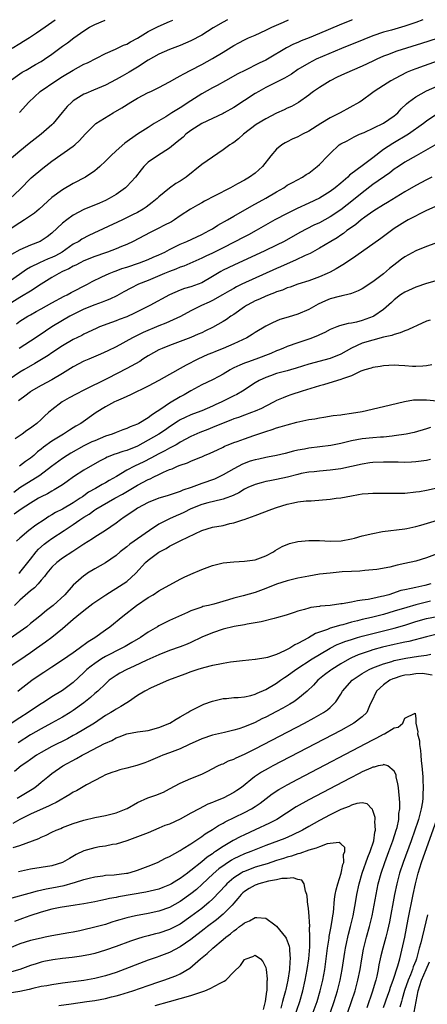
# Model space of a CAD drawing. Units: inches. Extents: x 2673000 to 2676000, y 1551000 to 1552689.
# Drawn here: x 2674233 to 2674309, y 1552502 to 1552686 of the extents above; entities that cross this region are included whole.
import ezdxf

# ---------------------------------------------------------------- set-up
doc = ezdxf.new("R2010")
doc.units = ezdxf.units.IN
doc.header["$MEASUREMENT"] = 0
doc.layers.add('LD26731551_2ft', color=161, linetype='Continuous')

msp = doc.modelspace()

# ---------------------------------------------------------------- linework, layer by layer
at = {"layer": 'LD26731551_2ft'}
for points, elevation in [([(2674295.15, 1552686.38), (2674295, 1552686.33), (2674292.71, 1552685.4), (2674289, 1552683.84), (2674287.1, 1552683), (2674285.57, 1552682.43), (2674285, 1552682.17), (2674284.16, 1552681.84), (2674282.84, 1552681.16), (2674279.31, 1552679), (2674279, 1552678.83), (2674277.75, 1552678.25), (2674275.06, 1552676.94), (2674273.74, 1552676.26), (2674271.45, 1552675), (2674269.89, 1552674.11), (2674269, 1552673.65), (2674267, 1552672.53), (2674265, 1552671.26), (2674263, 1552669.94), (2674261.42, 1552669), (2674260.27, 1552668.27), (2674258.14, 1552667), (2674257, 1552666.29), (2674254.99, 1552665.01), (2674252.65, 1552663.35), (2674251, 1552661.91), (2674249.99, 1552661), (2674249, 1552659.98), (2674247.97, 1552659), (2674247.46, 1552658.54), (2674247, 1552658.18), (2674245.3, 1552657), (2674243, 1552655.78), (2674241, 1552654.64), (2674239, 1552653.18), (2674236.62, 1552651), (2674235.75, 1552650.25), (2674235, 1552649.75), (2674233.88, 1552649), (2674233, 1552648.44), (2674230.86, 1552647)], 8822), ([(2674271.83, 1552686.35), (2674271, 1552685.95), (2674269.15, 1552684.85), (2674267, 1552683.5), (2674265, 1552682.43), (2674263, 1552681.56), (2674261, 1552680.82), (2674259, 1552679.95), (2674257, 1552678.82), (2674255, 1552677.53), (2674254.1, 1552677), (2674253.43, 1552676.57), (2674252.16, 1552675.84), (2674251, 1552675.2), (2674249, 1552674.17), (2674246.79, 1552673.21), (2674245.36, 1552672.64), (2674245, 1552672.47), (2674243, 1552671.24), (2674242.72, 1552671), (2674241.84, 1552670.16), (2674240.92, 1552669.08), (2674239.23, 1552667), (2674239, 1552666.76), (2674237.03, 1552665), (2674234.75, 1552663.25), (2674233, 1552661.85), (2674231, 1552660.19)], 8826), ([(2674231, 1552674.88), (2674233, 1552676.3), (2674233.43, 1552676.57), (2674234.21, 1552677), (2674235.97, 1552678.03), (2674237, 1552678.59), (2674237.63, 1552679), (2674239, 1552679.94), (2674241, 1552681.43), (2674241.91, 1552682.09), (2674243.1, 1552683), (2674245, 1552684.35), (2674246.02, 1552685), (2674247, 1552685.53), (2674248.95, 1552686.32)], 8830), ([(2674231.2, 1552653), (2674233, 1552654.69), (2674235.13, 1552656.87), (2674237.33, 1552658.67), (2674239, 1552659.96), (2674243, 1552662.78), (2674243.27, 1552663), (2674244.15, 1552663.85), (2674245.21, 1552665), (2674247, 1552666.83), (2674247.2, 1552667), (2674250.44, 1552669), (2674252.07, 1552669.93), (2674253.76, 1552671), (2674255, 1552671.73), (2674257, 1552672.79), (2674257.47, 1552673), (2674259, 1552673.75), (2674261, 1552674.8), (2674262.39, 1552675.61), (2674263, 1552675.89), (2674263.69, 1552676.31), (2674265, 1552676.97), (2674267, 1552678.04), (2674269, 1552679.14), (2674271, 1552680.34), (2674273, 1552681.57), (2674273.93, 1552682.07), (2674275, 1552682.62), (2674275.78, 1552683), (2674277, 1552683.53), (2674279, 1552684.45), (2674280.14, 1552685), (2674282.3, 1552685.95), (2674283.22, 1552686.37)], 8824), ([(2674308.36, 1552686.4), (2674307, 1552685.88), (2674305, 1552685.17), (2674302.46, 1552684.46), (2674301, 1552684.07), (2674299, 1552683.4), (2674297.28, 1552682.72), (2674293.12, 1552681), (2674288.38, 1552679), (2674287, 1552678.31), (2674285, 1552677.09), (2674283.77, 1552676.23), (2674282.51, 1552675.49), (2674279, 1552673.71), (2674277.7, 1552673), (2674277, 1552672.59), (2674273, 1552670.01), (2674271.23, 1552669), (2674271, 1552668.87), (2674269, 1552667.97), (2674267, 1552667.03), (2674265, 1552665.71), (2674264.07, 1552665), (2674263.52, 1552664.48), (2674262.44, 1552663.56), (2674261, 1552662.4), (2674258.73, 1552661), (2674257, 1552659.76), (2674256.21, 1552659), (2674255.66, 1552658.34), (2674254.61, 1552657), (2674253, 1552655.22), (2674252.76, 1552655), (2674251, 1552653.74), (2674249.74, 1552653), (2674249, 1552652.63), (2674247.88, 1552652.12), (2674245, 1552650.92), (2674243, 1552649.86), (2674241.81, 1552649), (2674241, 1552648.37), (2674239, 1552646.55), (2674238.13, 1552645.87), (2674237, 1552645.09), (2674236.83, 1552645), (2674235, 1552644.27), (2674233, 1552643.41), (2674231.44, 1552642.56)], 8820), ([(2674239.6, 1552686.31), (2674237.77, 1552685), (2674236.13, 1552683.87), (2674234.82, 1552683), (2674233.7, 1552682.3), (2674233, 1552681.92), (2674231.58, 1552681)], 8832), ([(2674232.94, 1552669.06), (2674234.67, 1552671), (2674236.81, 1552673), (2674239.71, 1552675), (2674241, 1552675.8), (2674243, 1552676.96), (2674245, 1552678.07), (2674245.63, 1552678.37), (2674249, 1552680.11), (2674250.91, 1552680.91), (2674252.36, 1552681.64), (2674253, 1552681.85), (2674253.71, 1552682.29), (2674255, 1552682.94), (2674257, 1552684.17), (2674258.88, 1552685.16), (2674261, 1552686.05), (2674261.62, 1552686.34)], 8828), ([(2674311, 1552682.88), (2674308.06, 1552681.94), (2674303.48, 1552680.52), (2674303, 1552680.34), (2674301.9, 1552679.9), (2674301, 1552679.57), (2674299.72, 1552679), (2674299, 1552678.65), (2674297, 1552677.72), (2674293.71, 1552676.29), (2674292.34, 1552675.66), (2674290.99, 1552675.01), (2674289, 1552673.75), (2674287.92, 1552673), (2674287.41, 1552672.59), (2674287, 1552672.28), (2674285.08, 1552670.92), (2674283.79, 1552670.21), (2674283, 1552669.85), (2674282.44, 1552669.57), (2674281, 1552668.92), (2674279, 1552667.9), (2674277.19, 1552666.81), (2674274.81, 1552665), (2674273.86, 1552664.14), (2674273, 1552663.49), (2674272.71, 1552663.29), (2674272.25, 1552663), (2674271, 1552662.11), (2674269, 1552660.75), (2674267, 1552659.35), (2674264.11, 1552657), (2674263, 1552656.27), (2674262.2, 1552655.8), (2674261, 1552654.94), (2674259, 1552653.3), (2674258.69, 1552653), (2674257.77, 1552652.23), (2674256.64, 1552651.36), (2674256.09, 1552651), (2674255, 1552650.4), (2674254.08, 1552649.92), (2674252.2, 1552649), (2674245.92, 1552646.08), (2674244.61, 1552645.39), (2674244.01, 1552645), (2674243, 1552644.45), (2674240.9, 1552643), (2674239.68, 1552642.32), (2674239, 1552641.99), (2674238.29, 1552641.71), (2674236.68, 1552641), (2674235, 1552640.15), (2674234.25, 1552639.75), (2674231, 1552637.46)], 8818), ([(2674311, 1552678.63), (2674307, 1552677.24), (2674306.37, 1552677), (2674305.41, 1552676.59), (2674304.08, 1552675.92), (2674302.37, 1552675), (2674301, 1552674.09), (2674299.22, 1552673), (2674299, 1552672.82), (2674296.79, 1552671.21), (2674296.47, 1552671), (2674292.9, 1552669), (2674291, 1552668.06), (2674289.29, 1552667), (2674287, 1552665.55), (2674285.86, 1552665), (2674285, 1552664.54), (2674283.93, 1552664.07), (2674283, 1552663.61), (2674282.61, 1552663.39), (2674281.98, 1552663), (2674281, 1552662.23), (2674279.93, 1552661), (2674278.34, 1552659), (2674277.67, 1552658.33), (2674277, 1552657.76), (2674275.94, 1552657), (2674275, 1552656.45), (2674273.72, 1552655.72), (2674272.4, 1552655), (2674269.49, 1552653.49), (2674267.51, 1552652.49), (2674267, 1552652.19), (2674266.23, 1552651.77), (2674264.92, 1552651), (2674263, 1552649.75), (2674261.9, 1552649), (2674261.33, 1552648.67), (2674259.95, 1552647.95), (2674259, 1552647.43), (2674257.37, 1552646.63), (2674254.21, 1552645), (2674253, 1552644.43), (2674252.03, 1552644.03), (2674251, 1552643.59), (2674249.4, 1552643), (2674249, 1552642.87), (2674247, 1552642.17), (2674245, 1552641.35), (2674244.28, 1552641), (2674243.45, 1552640.55), (2674243, 1552640.36), (2674242.15, 1552639.85), (2674241, 1552639.35), (2674240.28, 1552639), (2674239, 1552638.26), (2674237, 1552637.03), (2674235, 1552635.72), (2674233.3, 1552634.7), (2674233, 1552634.54), (2674231, 1552633.26)], 8816), ([(2674232.38, 1552629.62), (2674233, 1552630.08), (2674234.48, 1552631), (2674235, 1552631.3), (2674236.09, 1552631.91), (2674237, 1552632.39), (2674239, 1552633.51), (2674241.27, 1552634.73), (2674241.84, 1552635), (2674242.58, 1552635.42), (2674245.63, 1552637), (2674246.52, 1552637.48), (2674248.36, 1552638.36), (2674249, 1552638.68), (2674249.69, 1552639), (2674250.62, 1552639.38), (2674251, 1552639.5), (2674252.09, 1552639.91), (2674253, 1552640.2), (2674255.38, 1552641), (2674257, 1552641.63), (2674257.96, 1552642.04), (2674259, 1552642.48), (2674260.11, 1552643), (2674261, 1552643.47), (2674263, 1552644.45), (2674264.23, 1552645), (2674267, 1552646.3), (2674268.43, 1552647), (2674269, 1552647.34), (2674270.01, 1552647.99), (2674271.82, 1552649), (2674273, 1552649.7), (2674276.35, 1552651.65), (2674279, 1552653.04), (2674281, 1552654.25), (2674282.33, 1552655), (2674283, 1552655.47), (2674283.98, 1552655.98), (2674285.85, 1552657), (2674286.53, 1552657.47), (2674287, 1552657.75), (2674288.6, 1552659), (2674289, 1552659.35), (2674290.57, 1552661), (2674291, 1552661.43), (2674292.72, 1552663), (2674293, 1552663.19), (2674294.2, 1552663.8), (2674295.5, 1552664.5), (2674296.51, 1552665), (2674297.35, 1552665.35), (2674301, 1552667.05), (2674303, 1552668.43), (2674303.31, 1552668.69), (2674303.64, 1552669), (2674304.27, 1552669.73), (2674305.29, 1552670.71), (2674305.63, 1552671), (2674307, 1552672.01), (2674309, 1552673.11), (2674311, 1552674)], 8814), ([(2674311.11, 1552668.89), (2674309, 1552667.46), (2674308.46, 1552667), (2674305.68, 1552665), (2674302.71, 1552663.29), (2674301, 1552662.16), (2674299, 1552660.59), (2674297.27, 1552659.27), (2674294.65, 1552657.35), (2674294.3, 1552657), (2674293, 1552655.87), (2674291.95, 1552655), (2674291, 1552654.29), (2674289, 1552653.06), (2674287, 1552652.1), (2674284.86, 1552651.14), (2674283, 1552650.22), (2674280.7, 1552649), (2674277.2, 1552647), (2674275.76, 1552646.24), (2674275, 1552645.86), (2674271, 1552643.81), (2674269, 1552642.79), (2674267.77, 1552642.23), (2674267, 1552641.83), (2674263.65, 1552640.35), (2674263, 1552640.15), (2674262.2, 1552639.8), (2674261, 1552639.38), (2674260.06, 1552639), (2674257, 1552637.71), (2674255.17, 1552637), (2674253.73, 1552636.27), (2674252.45, 1552635.55), (2674251.16, 1552634.84), (2674249.81, 1552634.19), (2674249, 1552633.9), (2674248.38, 1552633.62), (2674247, 1552633.16), (2674245, 1552632.32), (2674243, 1552631.35), (2674242.34, 1552631), (2674241, 1552630.22), (2674239.01, 1552629), (2674237.79, 1552628.21), (2674237, 1552627.66), (2674235, 1552626.34), (2674232.87, 1552625)], 8812), ([(2674311, 1552663.22), (2674307.09, 1552661), (2674305, 1552659.78), (2674303.79, 1552659), (2674303, 1552658.47), (2674302.18, 1552657.82), (2674299, 1552655.59), (2674297, 1552654.08), (2674295.71, 1552653), (2674294.2, 1552651.8), (2674293, 1552650.88), (2674291, 1552649.58), (2674289, 1552648.48), (2674287.99, 1552648.01), (2674285.36, 1552646.64), (2674282.43, 1552645), (2674281, 1552644.27), (2674278.79, 1552643.21), (2674273, 1552640.58), (2674271, 1552639.59), (2674270.61, 1552639.39), (2674269, 1552638.42), (2674267, 1552637.27), (2674265, 1552636.51), (2674263.82, 1552636.18), (2674263, 1552635.88), (2674261, 1552635.02), (2674257.29, 1552633), (2674254.44, 1552631.56), (2674253, 1552630.91), (2674251.6, 1552630.4), (2674251, 1552630.16), (2674250.13, 1552629.87), (2674247.93, 1552629), (2674247.28, 1552628.72), (2674245, 1552627.64), (2674244.59, 1552627.41), (2674243, 1552626.64), (2674241, 1552625.49), (2674239, 1552624.17), (2674238.3, 1552623.7), (2674235.84, 1552622.16), (2674233.74, 1552621), (2674233, 1552620.57), (2674231, 1552619.21)], 8810), ([(2674310.05, 1552657), (2674309, 1552656.46), (2674307, 1552655.41), (2674305, 1552654.23), (2674301.74, 1552652.26), (2674301, 1552651.83), (2674300.5, 1552651.5), (2674299.68, 1552651), (2674299, 1552650.56), (2674297.49, 1552649.49), (2674296.82, 1552649), (2674295.83, 1552648.17), (2674295, 1552647.61), (2674294.15, 1552647), (2674293.51, 1552646.49), (2674293, 1552646.17), (2674292.32, 1552645.68), (2674291.15, 1552645), (2674289, 1552643.7), (2674287.26, 1552642.74), (2674286.35, 1552642.35), (2674284.53, 1552641.47), (2674283, 1552640.82), (2674281.75, 1552640.25), (2674281, 1552639.93), (2674274.52, 1552637), (2674273.49, 1552636.51), (2674273, 1552636.21), (2674272.22, 1552635.78), (2674270.92, 1552635), (2674269, 1552633.93), (2674268.39, 1552633.61), (2674266.94, 1552633), (2674265, 1552632.01), (2674263.03, 1552630.97), (2674260.28, 1552629.72), (2674259, 1552629.23), (2674256.04, 1552627.96), (2674254.04, 1552627), (2674251, 1552625.32), (2674249.47, 1552624.53), (2674248.1, 1552623.9), (2674245.9, 1552623), (2674245, 1552622.61), (2674243, 1552621.55), (2674241, 1552620.32), (2674239, 1552619.16), (2674237, 1552618.08), (2674235.15, 1552617), (2674235, 1552616.9), (2674233.93, 1552616.07), (2674233, 1552615.4), (2674232.78, 1552615.22)], 8808), ([(2674310.57, 1552651.43), (2674309, 1552650.78), (2674305.59, 1552649), (2674305, 1552648.66), (2674304, 1552648), (2674303, 1552647.38), (2674302.45, 1552647), (2674301, 1552645.93), (2674300.48, 1552645.52), (2674295.8, 1552642.2), (2674295, 1552641.69), (2674293.39, 1552640.61), (2674292.13, 1552639.87), (2674291, 1552639.27), (2674290.44, 1552639), (2674289, 1552638.39), (2674287, 1552637.64), (2674285, 1552636.99), (2674283.54, 1552636.46), (2674283, 1552636.3), (2674282.1, 1552635.9), (2674281, 1552635.54), (2674280.63, 1552635.37), (2674279.64, 1552635), (2674279.19, 1552634.8), (2674279, 1552634.74), (2674277.8, 1552634.2), (2674277, 1552633.87), (2674276.43, 1552633.57), (2674275.4, 1552633), (2674275, 1552632.74), (2674273, 1552631.33), (2674272.46, 1552631), (2674271.61, 1552630.39), (2674271, 1552630.03), (2674269, 1552628.92), (2674267.73, 1552628.27), (2674267, 1552627.93), (2674266.37, 1552627.63), (2674264.98, 1552627.02), (2674263, 1552626.26), (2674261, 1552625.54), (2674259.6, 1552625), (2674259, 1552624.73), (2674257, 1552623.63), (2674256.03, 1552623), (2674255.42, 1552622.58), (2674253, 1552621.22), (2674249.37, 1552619.37), (2674245, 1552617.21), (2674243.54, 1552616.46), (2674242.24, 1552615.76), (2674240.93, 1552615), (2674239, 1552613.55), (2674238.34, 1552613), (2674237.63, 1552612.37), (2674237, 1552611.75), (2674236.2, 1552611), (2674235.5, 1552610.5), (2674235, 1552610.08), (2674234.35, 1552609.65), (2674233.43, 1552609), (2674232.14, 1552608.14)], 8806), ([(2674310.58, 1552644.58), (2674309, 1552644.06), (2674307, 1552643.24), (2674305, 1552642.11), (2674304.35, 1552641.65), (2674303.47, 1552641), (2674302.1, 1552639.9), (2674301, 1552638.95), (2674299, 1552637.45), (2674297, 1552636.14), (2674296.27, 1552635.73), (2674295, 1552635.25), (2674294.83, 1552635.17), (2674294.04, 1552635), (2674293.2, 1552634.8), (2674293, 1552634.78), (2674292.72, 1552634.72), (2674291, 1552634.24), (2674290.13, 1552633.87), (2674288.75, 1552633.25), (2674287.46, 1552632.54), (2674287, 1552632.26), (2674285, 1552631.41), (2674283.14, 1552630.86), (2674281.62, 1552630.38), (2674280.23, 1552629.77), (2674279, 1552629.13), (2674277, 1552627.98), (2674276.42, 1552627.58), (2674275.43, 1552627), (2674273, 1552625.86), (2674271, 1552625.01), (2674269.56, 1552624.44), (2674269, 1552624.19), (2674268.16, 1552623.84), (2674266.31, 1552623), (2674264.13, 1552621.87), (2674263, 1552621.23), (2674261.54, 1552620.46), (2674261, 1552620.11), (2674258.98, 1552619), (2674257, 1552617.96), (2674253.7, 1552616.3), (2674253, 1552616.02), (2674252.32, 1552615.68), (2674251, 1552615.13), (2674250.72, 1552615), (2674249, 1552614.06), (2674247.27, 1552613), (2674244.43, 1552611), (2674243.5, 1552610.5), (2674243, 1552610.19), (2674242.27, 1552609.73), (2674241.19, 1552609), (2674239, 1552607.66), (2674237.44, 1552606.56), (2674237, 1552606.18), (2674236.33, 1552605.67), (2674235.6, 1552605), (2674235, 1552604.51), (2674234.1, 1552603.9), (2674232.98, 1552603.02)], 8804), ([(2674311, 1552637.66), (2674309, 1552637.1), (2674307, 1552636.45), (2674305, 1552635.53), (2674304.19, 1552635), (2674303, 1552634.06), (2674302.45, 1552633.55), (2674301, 1552632.24), (2674299.18, 1552631), (2674299.06, 1552630.94), (2674297, 1552630.21), (2674295.92, 1552629.92), (2674295, 1552629.71), (2674294.36, 1552629.64), (2674292.79, 1552629.21), (2674292.24, 1552629), (2674291.32, 1552628.68), (2674291, 1552628.53), (2674290.01, 1552627.99), (2674289, 1552627.53), (2674288.65, 1552627.35), (2674287.23, 1552626.77), (2674285, 1552626.06), (2674283, 1552625.36), (2674282.19, 1552625), (2674281.35, 1552624.65), (2674281, 1552624.52), (2674279.94, 1552624.06), (2674277.13, 1552623), (2674275.55, 1552622.45), (2674275, 1552622.23), (2674274.11, 1552621.89), (2674273, 1552621.35), (2674272.76, 1552621.24), (2674272.32, 1552621), (2674271, 1552620.21), (2674270.22, 1552619.78), (2674269, 1552619.15), (2674267, 1552618.19), (2674265, 1552617.09), (2674263.7, 1552616.3), (2674263, 1552615.93), (2674261, 1552614.76), (2674260.2, 1552614.2), (2674259, 1552613.42), (2674258.39, 1552613), (2674257.53, 1552612.47), (2674257, 1552612.06), (2674255.24, 1552611), (2674255, 1552610.87), (2674253.64, 1552610.36), (2674253, 1552610.02), (2674252.24, 1552609.76), (2674251, 1552609.3), (2674250.29, 1552609), (2674249, 1552608.59), (2674247, 1552607.75), (2674246.48, 1552607.52), (2674245, 1552606.78), (2674242.57, 1552605.43), (2674241.85, 1552605), (2674241, 1552604.46), (2674238.96, 1552602.96), (2674236.74, 1552601.26), (2674233, 1552598.93), (2674231.89, 1552598.11)], 8802), ([(2674309.7, 1552630.3), (2674309, 1552630.06), (2674307.3, 1552629.3), (2674307, 1552629.16), (2674306.72, 1552629), (2674305.55, 1552628.45), (2674305, 1552628.3), (2674304.11, 1552627.89), (2674303, 1552627.61), (2674302.56, 1552627.44), (2674301, 1552627.07), (2674299, 1552626.56), (2674297, 1552625.97), (2674295, 1552625.07), (2674293, 1552623.95), (2674291, 1552623.11), (2674287, 1552622.08), (2674284.68, 1552621.32), (2674283.6, 1552621), (2674283, 1552620.82), (2674281, 1552620.29), (2674279.89, 1552619.89), (2674279, 1552619.59), (2674277.73, 1552619), (2674277, 1552618.54), (2674274.66, 1552617), (2674273.6, 1552616.4), (2674273, 1552616.12), (2674272.26, 1552615.74), (2674270.77, 1552615), (2674269.53, 1552614.47), (2674269, 1552614.21), (2674267, 1552613.34), (2674266.15, 1552613), (2674265, 1552612.59), (2674263.89, 1552612.11), (2674263, 1552611.66), (2674262.58, 1552611.42), (2674261, 1552610.36), (2674260.21, 1552609.79), (2674259.02, 1552609), (2674257, 1552607.83), (2674255, 1552606.77), (2674253, 1552605.95), (2674252.25, 1552605.75), (2674251, 1552605.28), (2674250.78, 1552605.22), (2674249.33, 1552604.67), (2674249, 1552604.49), (2674248, 1552604), (2674247, 1552603.46), (2674245, 1552602.28), (2674243.04, 1552601), (2674241.87, 1552600.13), (2674241, 1552599.54), (2674240.69, 1552599.31), (2674239.44, 1552598.56), (2674239, 1552598.34), (2674238.16, 1552597.84), (2674237, 1552597.27), (2674236.51, 1552597), (2674235, 1552596.09), (2674233.26, 1552595), (2674231.96, 1552594.04)], 8800), ([(2674310.05, 1552621.95), (2674309, 1552621.75), (2674308.34, 1552621.66), (2674307, 1552621.59), (2674306.39, 1552621.61), (2674305, 1552621.75), (2674303.82, 1552621.82), (2674303, 1552621.85), (2674301, 1552621.73), (2674300.39, 1552621.61), (2674299, 1552621.43), (2674298.69, 1552621.31), (2674297.5, 1552621), (2674296.74, 1552620.74), (2674295, 1552619.9), (2674293.33, 1552619.33), (2674293, 1552619.18), (2674292.39, 1552619), (2674289.8, 1552618.2), (2674289, 1552617.99), (2674285.79, 1552617), (2674283.68, 1552616.32), (2674283, 1552616.09), (2674282.22, 1552615.78), (2674281, 1552615.25), (2674280.57, 1552615), (2674279, 1552614.22), (2674278.21, 1552613.79), (2674277, 1552613.26), (2674276.34, 1552613), (2674275, 1552612.52), (2674273.88, 1552612.12), (2674273, 1552611.83), (2674272.42, 1552611.58), (2674271, 1552611.04), (2674269, 1552610.2), (2674268.14, 1552609.86), (2674266.68, 1552609.32), (2674265, 1552608.56), (2674263, 1552607.46), (2674262.72, 1552607.28), (2674262.22, 1552607), (2674261, 1552606.34), (2674260.14, 1552605.86), (2674259, 1552605.28), (2674257.52, 1552604.48), (2674256.19, 1552603.81), (2674254.45, 1552603), (2674253, 1552602.24), (2674251.09, 1552601.09), (2674249.68, 1552600.32), (2674249, 1552599.9), (2674248.41, 1552599.59), (2674247.45, 1552599), (2674247.15, 1552598.85), (2674245.87, 1552598.13), (2674245, 1552597.49), (2674244.7, 1552597.3), (2674244.3, 1552597), (2674243, 1552596.16), (2674241, 1552594.99), (2674239.67, 1552594.33), (2674239, 1552593.9), (2674238.41, 1552593.59), (2674237.54, 1552593), (2674236, 1552592), (2674234.69, 1552591), (2674233, 1552589.55), (2674232.4, 1552589)], 8798), ([(2674232.83, 1552583), (2674233, 1552583.17), (2674234.51, 1552585), (2674235, 1552585.64), (2674236.08, 1552587), (2674236.51, 1552587.49), (2674237.58, 1552588.42), (2674238.33, 1552589), (2674239, 1552589.48), (2674241.3, 1552591), (2674243, 1552592.1), (2674244.24, 1552593), (2674245, 1552593.5), (2674245.94, 1552594.06), (2674247, 1552594.85), (2674247.24, 1552595), (2674250.75, 1552597), (2674252.21, 1552597.79), (2674255, 1552599.45), (2674257, 1552600.49), (2674257.37, 1552600.63), (2674258.08, 1552601), (2674259, 1552601.43), (2674259.86, 1552601.86), (2674261, 1552602.36), (2674261.48, 1552602.52), (2674262.51, 1552603), (2674263, 1552603.21), (2674264.37, 1552603.63), (2674265, 1552603.95), (2674266.64, 1552604.64), (2674267, 1552604.76), (2674267.54, 1552605), (2674268.58, 1552605.41), (2674269.93, 1552606.07), (2674271, 1552606.56), (2674271.28, 1552606.72), (2674271.96, 1552607), (2674273, 1552607.41), (2674273.64, 1552607.64), (2674275, 1552608.13), (2674276.74, 1552608.74), (2674278.64, 1552609.36), (2674279, 1552609.49), (2674280.16, 1552609.84), (2674281, 1552610.15), (2674281.67, 1552610.33), (2674283, 1552610.74), (2674284.8, 1552611.2), (2674285.37, 1552611.37), (2674287, 1552611.71), (2674288.15, 1552611.85), (2674289, 1552612.06), (2674289.85, 1552612.15), (2674291.56, 1552612.44), (2674293, 1552612.6), (2674293.32, 1552612.68), (2674295, 1552612.88), (2674297, 1552613.24), (2674301, 1552614.16), (2674304.89, 1552615.11), (2674306.61, 1552615.39), (2674307, 1552615.4), (2674308.59, 1552615.41), (2674309, 1552615.39), (2674311, 1552615.18)], 8796), ([(2674309.78, 1552610.22), (2674309, 1552609.97), (2674306.7, 1552609.3), (2674305.24, 1552609), (2674303, 1552608.66), (2674302.63, 1552608.63), (2674301, 1552608.43), (2674300.41, 1552608.41), (2674299, 1552608.31), (2674297, 1552608.11), (2674295, 1552607.72), (2674293, 1552607.22), (2674291.15, 1552606.85), (2674287, 1552606.38), (2674286.21, 1552606.21), (2674285, 1552606.01), (2674284.17, 1552605.83), (2674282.6, 1552605.4), (2674280.98, 1552605.01), (2674279.32, 1552604.68), (2674279, 1552604.63), (2674277.68, 1552604.32), (2674277, 1552604.18), (2674276.09, 1552603.91), (2674274.64, 1552603.36), (2674273, 1552602.5), (2674271, 1552601.38), (2674269.4, 1552600.6), (2674267, 1552599.76), (2674265.01, 1552599.01), (2674263.49, 1552598.51), (2674263, 1552598.27), (2674262.02, 1552597.98), (2674260.53, 1552597.47), (2674259, 1552597.03), (2674257, 1552596.19), (2674255, 1552595.13), (2674254.78, 1552595), (2674253, 1552593.81), (2674252.53, 1552593.47), (2674251.8, 1552593), (2674251, 1552592.37), (2674249.03, 1552591), (2674247, 1552589.74), (2674246.58, 1552589.42), (2674245, 1552588.42), (2674242.94, 1552587.06), (2674241, 1552585.81), (2674239.92, 1552585), (2674239, 1552584.12), (2674238.07, 1552583), (2674237.63, 1552582.37), (2674237, 1552581.69), (2674236.41, 1552581), (2674235.74, 1552580.26), (2674235, 1552579.73), (2674233, 1552577.98), (2674232.01, 1552577)], 8794), ([(2674309.78, 1552604.22), (2674309, 1552604.06), (2674307, 1552603.8), (2674306.24, 1552603.76), (2674305, 1552603.72), (2674303.75, 1552603.75), (2674302.26, 1552603.74), (2674301, 1552603.77), (2674299, 1552603.68), (2674298.4, 1552603.6), (2674297, 1552603.4), (2674293, 1552602.51), (2674291, 1552602.25), (2674289, 1552602.1), (2674288.03, 1552601.97), (2674287, 1552601.87), (2674285.61, 1552601.61), (2674285, 1552601.47), (2674283.02, 1552600.98), (2674281, 1552600.51), (2674279.71, 1552600.29), (2674279, 1552600.13), (2674278.09, 1552599.91), (2674277, 1552599.6), (2674275.64, 1552599), (2674275, 1552598.7), (2674273.95, 1552598.05), (2674273, 1552597.61), (2674272.6, 1552597.4), (2674271.5, 1552597), (2674271, 1552596.82), (2674270.79, 1552596.79), (2674268.15, 1552596.15), (2674267, 1552595.83), (2674265, 1552595.02), (2674263.66, 1552594.34), (2674263, 1552594.04), (2674262.25, 1552593.75), (2674261, 1552593.18), (2674260.87, 1552593.13), (2674260.6, 1552593), (2674259, 1552592.16), (2674257.22, 1552591), (2674253.59, 1552588.41), (2674253, 1552587.92), (2674251.79, 1552587), (2674251, 1552586.3), (2674249, 1552584.97), (2674247, 1552583.84), (2674245.67, 1552583), (2674245.27, 1552582.73), (2674245, 1552582.52), (2674243, 1552580.78), (2674241.4, 1552579), (2674239.26, 1552577), (2674239, 1552576.78), (2674237.97, 1552576.03), (2674236.74, 1552575), (2674235, 1552573.61), (2674234.3, 1552573), (2674231.2, 1552570.8)], 8792), ([(2674230.27, 1552565), (2674233, 1552566.8), (2674235, 1552568.19), (2674236.13, 1552569), (2674237.83, 1552570.17), (2674239, 1552571.04), (2674241, 1552572.68), (2674243, 1552574.44), (2674243.67, 1552575), (2674245, 1552576.05), (2674246.67, 1552577.33), (2674249.07, 1552579), (2674252.3, 1552581), (2674253, 1552581.49), (2674254.7, 1552583), (2674256.5, 1552585), (2674257, 1552585.45), (2674259, 1552586.96), (2674260.35, 1552587.65), (2674261, 1552588.05), (2674263.12, 1552589.12), (2674267, 1552591), (2674269, 1552591.58), (2674271, 1552591.95), (2674272.27, 1552592.27), (2674273, 1552592.42), (2674274.67, 1552593), (2674274.93, 1552593.07), (2674277, 1552593.81), (2674280.12, 1552595), (2674281, 1552595.3), (2674283, 1552595.9), (2674284.16, 1552596.16), (2674285, 1552596.32), (2674286.51, 1552596.51), (2674287.45, 1552596.55), (2674291, 1552596.83), (2674292.12, 1552597), (2674293, 1552597.11), (2674295, 1552597.49), (2674296.3, 1552597.7), (2674297, 1552597.85), (2674298.09, 1552597.91), (2674299, 1552597.98), (2674301, 1552597.95), (2674302.04, 1552597.96), (2674303, 1552597.93), (2674304.03, 1552597.97), (2674305, 1552597.99), (2674307, 1552598.18), (2674307.7, 1552598.3), (2674309, 1552598.53), (2674311, 1552598.93)], 8790), ([(2674232.61, 1552561), (2674233, 1552561.27), (2674235.26, 1552563), (2674237, 1552564.23), (2674237.49, 1552564.51), (2674239, 1552565.53), (2674241, 1552566.8), (2674243, 1552568.2), (2674244.12, 1552569), (2674245.76, 1552570.24), (2674247.04, 1552571), (2674249, 1552572.41), (2674249.86, 1552573), (2674252.28, 1552575), (2674254.81, 1552577), (2674257, 1552578.48), (2674257.91, 1552579), (2674259, 1552579.7), (2674263, 1552581.9), (2674263.72, 1552582.28), (2674265, 1552582.86), (2674267, 1552583.72), (2674269, 1552584.42), (2674271, 1552584.93), (2674273, 1552585.16), (2674275, 1552585.25), (2674277, 1552585.51), (2674279, 1552586.27), (2674280.43, 1552587), (2674280.76, 1552587.24), (2674282.02, 1552587.98), (2674283.44, 1552588.56), (2674285, 1552588.92), (2674287, 1552589.14), (2674289, 1552589.13), (2674291, 1552589.01), (2674293.07, 1552589.07), (2674295, 1552589.43), (2674295.56, 1552589.56), (2674297, 1552589.96), (2674299, 1552590.44), (2674300.77, 1552590.77), (2674305, 1552591.29), (2674305.35, 1552591.35), (2674307, 1552591.71), (2674307.96, 1552591.96), (2674311.07, 1552592.93)], 8788), ([(2674311, 1552586.62), (2674309, 1552585.86), (2674307, 1552585.26), (2674305, 1552584.8), (2674303.51, 1552584.49), (2674302.15, 1552584.15), (2674299.73, 1552583.73), (2674299, 1552583.64), (2674297.52, 1552583.52), (2674296.59, 1552583.41), (2674295, 1552583.35), (2674293.24, 1552583.24), (2674291, 1552583.04), (2674289, 1552582.8), (2674287, 1552582.48), (2674285, 1552582.1), (2674283, 1552581.61), (2674281, 1552580.97), (2674279, 1552580.14), (2674277, 1552579.4), (2674274.77, 1552578.77), (2674273, 1552578.32), (2674272.01, 1552578.01), (2674269.25, 1552577.25), (2674268.29, 1552577), (2674267.23, 1552576.77), (2674267, 1552576.69), (2674266.5, 1552576.5), (2674265, 1552575.98), (2674264.32, 1552575.68), (2674261, 1552574.18), (2674259, 1552573.16), (2674258.75, 1552573), (2674257, 1552571.97), (2674255.56, 1552571), (2674253.95, 1552570.05), (2674252.68, 1552569.32), (2674252.08, 1552569), (2674249, 1552567.44), (2674248.26, 1552567), (2674247, 1552566.16), (2674246.34, 1552565.66), (2674245.56, 1552565), (2674245, 1552564.46), (2674243, 1552562.6), (2674241, 1552561.13), (2674239, 1552559.91), (2674237.65, 1552559), (2674237, 1552558.6), (2674235, 1552557.28), (2674234.6, 1552557), (2674233, 1552555.99), (2674231, 1552554.68)], 8786), ([(2674309.84, 1552581), (2674308.71, 1552580.71), (2674307, 1552580.36), (2674306.15, 1552580.15), (2674305, 1552579.93), (2674304.25, 1552579.75), (2674301.97, 1552579), (2674301, 1552578.73), (2674300.64, 1552578.64), (2674299, 1552578.31), (2674298.11, 1552578.11), (2674297, 1552577.96), (2674296.13, 1552577.87), (2674295, 1552577.6), (2674293.29, 1552577.29), (2674293, 1552577.26), (2674291, 1552577), (2674289.15, 1552576.85), (2674289, 1552576.81), (2674287.41, 1552576.59), (2674287, 1552576.48), (2674286.23, 1552576.23), (2674285, 1552575.91), (2674284.31, 1552575.69), (2674282.82, 1552575.18), (2674281, 1552574.65), (2674280.55, 1552574.55), (2674278.1, 1552573.9), (2674277, 1552573.71), (2674275.49, 1552573.49), (2674275, 1552573.38), (2674273.07, 1552573.07), (2674271, 1552572.56), (2674269, 1552571.9), (2674267, 1552571.05), (2674265, 1552570.08), (2674264.26, 1552569.74), (2674263, 1552569.26), (2674261, 1552568.55), (2674259, 1552567.78), (2674256.77, 1552566.77), (2674254.38, 1552565.62), (2674253, 1552565.02), (2674251.69, 1552564.31), (2674251, 1552563.88), (2674250.46, 1552563.54), (2674249.74, 1552563), (2674249, 1552562.35), (2674247.57, 1552561), (2674247, 1552560.51), (2674246.22, 1552559.78), (2674245, 1552558.82), (2674243, 1552557.37), (2674242.44, 1552557), (2674241, 1552556.13), (2674238.94, 1552555), (2674237, 1552553.95), (2674235, 1552552.79), (2674232.69, 1552551.31)], 8784), ([(2674309.76, 1552577.76), (2674307, 1552577.08), (2674305.37, 1552576.63), (2674303, 1552575.89), (2674301, 1552575.32), (2674298.76, 1552574.76), (2674297, 1552574.34), (2674296.1, 1552574.1), (2674295, 1552573.84), (2674293.39, 1552573.39), (2674293, 1552573.31), (2674291, 1552572.72), (2674290.51, 1552572.51), (2674288.25, 1552571.75), (2674286.95, 1552570.95), (2674285, 1552569.86), (2674284.4, 1552569.6), (2674283.47, 1552569), (2674282.48, 1552568.48), (2674281, 1552567.85), (2674279.28, 1552567.28), (2674279, 1552567.21), (2674277.08, 1552566.92), (2674277, 1552566.9), (2674274.66, 1552566.66), (2674272.37, 1552566.37), (2674271, 1552566.15), (2674270.07, 1552565.93), (2674269, 1552565.75), (2674267.33, 1552565.33), (2674266.29, 1552565), (2674265, 1552564.56), (2674263.87, 1552564.13), (2674260.79, 1552563), (2674257.57, 1552561.57), (2674256.37, 1552561), (2674255, 1552560.15), (2674253.34, 1552559), (2674253, 1552558.82), (2674251.91, 1552558.09), (2674251, 1552557.64), (2674250.63, 1552557.37), (2674250.03, 1552557), (2674249, 1552556.4), (2674246.94, 1552555), (2674245, 1552553.79), (2674243.62, 1552553), (2674243, 1552552.67), (2674241.9, 1552552.1), (2674239, 1552550.66), (2674237, 1552549.53), (2674236.14, 1552549), (2674235, 1552548.2), (2674234.31, 1552547.69), (2674233.27, 1552547), (2674232.01, 1552545.99)], 8782), ([(2674232.5, 1552541), (2674234.08, 1552541.92), (2674235.32, 1552542.68), (2674235.79, 1552543), (2674236.47, 1552543.53), (2674237, 1552544), (2674238.22, 1552545), (2674239, 1552545.61), (2674241.02, 1552547), (2674243.6, 1552548.4), (2674244.64, 1552549), (2674245.41, 1552549.41), (2674248.82, 1552551.18), (2674249, 1552551.29), (2674250.21, 1552551.79), (2674251, 1552552.27), (2674251.56, 1552552.44), (2674253, 1552553.03), (2674255, 1552553.37), (2674257, 1552553.64), (2674259, 1552554.17), (2674261.05, 1552555), (2674262.25, 1552555.75), (2674263, 1552556.19), (2674264.44, 1552557), (2674264.78, 1552557.22), (2674265.69, 1552557.69), (2674267, 1552558.39), (2674267.43, 1552558.57), (2674269, 1552559.13), (2674271, 1552559.59), (2674271.62, 1552559.62), (2674273, 1552559.77), (2674273.79, 1552559.79), (2674275, 1552559.93), (2674276.17, 1552560.17), (2674277, 1552560.4), (2674277.4, 1552560.6), (2674279, 1552561.27), (2674281, 1552562.47), (2674281.74, 1552563), (2674282.49, 1552563.51), (2674283, 1552563.84), (2674284.58, 1552565), (2674287.68, 1552567), (2674289, 1552567.82), (2674291, 1552569), (2674292.33, 1552569.67), (2674293, 1552569.92), (2674293.76, 1552570.24), (2674295, 1552570.65), (2674296.13, 1552571), (2674297, 1552571.25), (2674299, 1552571.77), (2674303, 1552572.74), (2674305, 1552573.32), (2674307, 1552573.97), (2674309, 1552574.55), (2674311, 1552574.95)], 8780), ([(2674311, 1552571.65), (2674309, 1552571.14), (2674305.72, 1552570.28), (2674305, 1552570.14), (2674304.08, 1552569.92), (2674303, 1552569.7), (2674300.81, 1552569.19), (2674299, 1552568.7), (2674298.52, 1552568.52), (2674297, 1552568.03), (2674296.25, 1552567.75), (2674295, 1552567.18), (2674294.64, 1552567), (2674293, 1552566.07), (2674291.3, 1552565), (2674291.12, 1552564.87), (2674289.98, 1552564.02), (2674288.71, 1552563), (2674287.89, 1552562.11), (2674286.74, 1552561), (2674285, 1552559.53), (2674284.25, 1552559), (2674283.47, 1552558.53), (2674282.19, 1552557.81), (2674281, 1552557.18), (2674279, 1552556.14), (2674278.22, 1552555.78), (2674277, 1552555.15), (2674275, 1552554.31), (2674273.96, 1552553.96), (2674273, 1552553.67), (2674271.26, 1552553.26), (2674269, 1552552.76), (2674267, 1552552.1), (2674264.67, 1552551), (2674263, 1552550.19), (2674261, 1552549.43), (2674259.75, 1552549), (2674259.21, 1552548.79), (2674257, 1552547.83), (2674256.4, 1552547.6), (2674254.91, 1552547.09), (2674253, 1552546.59), (2674251.72, 1552546.28), (2674251, 1552546.06), (2674250.21, 1552545.79), (2674249, 1552545.32), (2674248.34, 1552545), (2674247, 1552544.31), (2674245.47, 1552543.47), (2674243.63, 1552542.37), (2674243, 1552542.08), (2674242.34, 1552541.66), (2674239.81, 1552540.19), (2674239, 1552539.82), (2674238.47, 1552539.53), (2674235, 1552537.97), (2674233.01, 1552537.01), (2674231.73, 1552536.27)], 8778), ([(2674231.77, 1552531.77), (2674233, 1552532.14), (2674236.54, 1552533.46), (2674237, 1552533.71), (2674237.92, 1552534.08), (2674239, 1552534.63), (2674239.78, 1552535), (2674240.66, 1552535.34), (2674241, 1552535.5), (2674243, 1552536.26), (2674245, 1552536.88), (2674247, 1552537.35), (2674249, 1552537.75), (2674251, 1552538.27), (2674252.9, 1552539), (2674253.09, 1552539.09), (2674255, 1552540.15), (2674256.96, 1552541.04), (2674258.43, 1552541.57), (2674259.86, 1552542.14), (2674261, 1552542.72), (2674263, 1552543.77), (2674265, 1552544.66), (2674267, 1552545.47), (2674268.04, 1552545.96), (2674270.05, 1552547), (2674270.69, 1552547.31), (2674271, 1552547.43), (2674272.04, 1552547.96), (2674273, 1552548.3), (2674273.45, 1552548.55), (2674275, 1552549.22), (2674277, 1552550.2), (2674286.21, 1552555), (2674288.03, 1552555.97), (2674289.8, 1552557), (2674290.51, 1552557.49), (2674291, 1552557.95), (2674292.08, 1552559), (2674293, 1552560.42), (2674293.33, 1552561), (2674295.13, 1552563), (2674296.23, 1552563.77), (2674297, 1552564.26), (2674298.28, 1552565), (2674299, 1552565.33), (2674299.51, 1552565.51), (2674301, 1552566.1), (2674302.53, 1552566.53), (2674303, 1552566.68), (2674305.14, 1552567.14), (2674307.53, 1552567.53), (2674309, 1552567.69), (2674309.86, 1552567.86)], 8776), ([(2674310.06, 1552563.94), (2674309, 1552564.18), (2674308.26, 1552564.26), (2674307, 1552564.21), (2674305.95, 1552564.05), (2674305, 1552563.95), (2674304.24, 1552563.76), (2674303, 1552563.37), (2674302.73, 1552563.27), (2674302.15, 1552563), (2674301, 1552562.19), (2674299.65, 1552561), (2674298.76, 1552559), (2674298.52, 1552558.52), (2674297.88, 1552557), (2674297, 1552556.19), (2674295.44, 1552555), (2674293, 1552553.66), (2674280.28, 1552547), (2674279.44, 1552546.56), (2674278.16, 1552545.84), (2674276.87, 1552545), (2674274.42, 1552543), (2674273.6, 1552542.4), (2674273, 1552542.02), (2674271.03, 1552541), (2674269.56, 1552540.44), (2674269, 1552540.17), (2674268.15, 1552539.85), (2674266.51, 1552539), (2674265, 1552538.18), (2674263, 1552537.06), (2674261, 1552536.15), (2674260.14, 1552535.86), (2674259, 1552535.36), (2674257, 1552534.54), (2674255, 1552533.74), (2674253, 1552533.03), (2674251, 1552532.41), (2674250.31, 1552532.31), (2674249, 1552532.04), (2674247.88, 1552531.88), (2674247, 1552531.74), (2674245, 1552531.15), (2674243.56, 1552530.44), (2674242.27, 1552529.73), (2674241, 1552528.97), (2674239, 1552528.36), (2674235, 1552527.73), (2674232.74, 1552527.26)], 8774), ([(2674231.6, 1552522.4), (2674234.73, 1552523.27), (2674236.31, 1552523.69), (2674237.95, 1552524.05), (2674239, 1552524.23), (2674241.31, 1552524.69), (2674243, 1552525.16), (2674243.25, 1552525.25), (2674245, 1552525.79), (2674245.97, 1552526.03), (2674247, 1552526.32), (2674248.5, 1552526.5), (2674249, 1552526.58), (2674250.66, 1552526.66), (2674252.95, 1552526.95), (2674253.21, 1552527), (2674254.61, 1552527.39), (2674255, 1552527.52), (2674257, 1552528.27), (2674258.74, 1552529), (2674260.24, 1552529.76), (2674261, 1552530.12), (2674263, 1552531.21), (2674263.56, 1552531.56), (2674265, 1552532.49), (2674267, 1552533.81), (2674267.67, 1552534.33), (2674269, 1552535.13), (2674270.13, 1552535.87), (2674271, 1552536.33), (2674271.41, 1552536.59), (2674275, 1552538.32), (2674276.32, 1552539), (2674277, 1552539.42), (2674277.95, 1552540.05), (2674280.2, 1552541.8), (2674281.41, 1552542.59), (2674282.11, 1552543), (2674283, 1552543.49), (2674285, 1552544.56), (2674299, 1552551.89), (2674299.75, 1552552.25), (2674301, 1552552.93), (2674301.15, 1552553), (2674303, 1552554.13), (2674303.75, 1552554.25), (2674304.57, 1552555), (2674305, 1552555.93), (2674306.88, 1552556.88), (2674307, 1552555.78), (2674307.01, 1552555), (2674307.38, 1552553.38), (2674307.36, 1552553), (2674307.7, 1552551.7), (2674307.71, 1552551), (2674307.9, 1552549.9), (2674307.95, 1552549), (2674308.04, 1552547.96), (2674308.14, 1552547), (2674308.31, 1552545), (2674308.36, 1552544.36), (2674308.42, 1552543), (2674308.34, 1552541.66), (2674308.35, 1552541), (2674308.28, 1552540.28), (2674308.04, 1552539), (2674307.73, 1552537.73), (2674307.51, 1552537), (2674307.38, 1552536.62), (2674306.86, 1552535), (2674306.14, 1552533), (2674304.65, 1552529), (2674304, 1552527), (2674303.49, 1552525), (2674303.06, 1552523), (2674302.1, 1552517.9), (2674301.75, 1552516.25), (2674301.42, 1552515), (2674300.86, 1552513), (2674300.49, 1552511.51), (2674300.13, 1552509.87), (2674299.98, 1552509), (2674299.71, 1552507.71), (2674299.54, 1552507), (2674299.41, 1552506.59), (2674298.94, 1552504.94), (2674297.84, 1552501.84)], 8772), ([(2674294.31, 1552501), (2674295.03, 1552503), (2674295.68, 1552505), (2674296.21, 1552507), (2674296.6, 1552509), (2674296.91, 1552511), (2674297.24, 1552512.76), (2674297.83, 1552515), (2674298.38, 1552517), (2674298.84, 1552519), (2674299.6, 1552523), (2674300.01, 1552525), (2674300.54, 1552527), (2674301.23, 1552529), (2674302, 1552531), (2674302.74, 1552533), (2674302.79, 1552533.21), (2674303.37, 1552535), (2674303.51, 1552535.51), (2674303.82, 1552537), (2674303.88, 1552538.12), (2674304.03, 1552539), (2674304.05, 1552540.05), (2674303.99, 1552541), (2674303.83, 1552542.17), (2674303.77, 1552543), (2674303.69, 1552543.69), (2674303.38, 1552545), (2674303.33, 1552545.33), (2674303, 1552546.04), (2674301.77, 1552547), (2674301, 1552547.26), (2674300.83, 1552547.17), (2674300.01, 1552547), (2674299.25, 1552546.75), (2674299, 1552546.76), (2674298.62, 1552546.62), (2674297, 1552545.88), (2674296.42, 1552545.58), (2674294.75, 1552544.75), (2674287, 1552540.69), (2674284.65, 1552539.35), (2674281.02, 1552536.98), (2674279.7, 1552536.3), (2674277, 1552535.1), (2674275, 1552534.17), (2674274.21, 1552533.79), (2674272.91, 1552533.09), (2674271, 1552531.97), (2674269.59, 1552531), (2674269.23, 1552530.77), (2674269, 1552530.59), (2674268.03, 1552529.97), (2674267, 1552529.09), (2674265, 1552527.47), (2674264.71, 1552527.29), (2674264.36, 1552527), (2674263, 1552525.99), (2674262.36, 1552525.64), (2674261.35, 1552525), (2674261, 1552524.8), (2674259.71, 1552524.29), (2674259, 1552524.01), (2674258.2, 1552523.8), (2674256.58, 1552523.42), (2674251.47, 1552522.53), (2674251, 1552522.43), (2674249.78, 1552522.22), (2674249, 1552522.04), (2674248.13, 1552521.87), (2674247, 1552521.62), (2674245, 1552521.25), (2674243.34, 1552521), (2674240.55, 1552520.55), (2674239, 1552520.23), (2674237, 1552519.69), (2674234.88, 1552519), (2674233.51, 1552518.49), (2674233, 1552518.33), (2674232.04, 1552517.96)], 8770), ([(2674291.09, 1552501), (2674291.79, 1552503), (2674292.4, 1552505), (2674292.9, 1552507), (2674293.29, 1552509), (2674293.76, 1552512.24), (2674293.88, 1552513), (2674294.13, 1552514.13), (2674294.3, 1552515), (2674294.43, 1552515.57), (2674294.82, 1552517), (2674295.31, 1552519), (2674295.84, 1552521.84), (2674296.03, 1552523), (2674296.44, 1552525), (2674297, 1552527), (2674298.05, 1552529.95), (2674298.5, 1552531), (2674299.16, 1552533), (2674299.37, 1552534.63), (2674299.47, 1552535), (2674299.38, 1552536.62), (2674299.42, 1552537), (2674299.4, 1552537.4), (2674299, 1552538.69), (2674298.91, 1552538.91), (2674298.81, 1552539), (2674297.91, 1552539.91), (2674297, 1552540.09), (2674296, 1552540), (2674295, 1552539.7), (2674294.55, 1552539.45), (2674293, 1552538.86), (2674291, 1552537.86), (2674289, 1552536.8), (2674287, 1552535.67), (2674285.85, 1552535), (2674283.94, 1552534.06), (2674282.53, 1552533.47), (2674279, 1552532.12), (2674276.17, 1552531), (2674275, 1552530.57), (2674273.92, 1552530.08), (2674273, 1552529.63), (2674272.6, 1552529.4), (2674271.38, 1552528.62), (2674270.22, 1552527.78), (2674269.14, 1552526.86), (2674267.1, 1552524.9), (2674266.05, 1552523.95), (2674265, 1552523.09), (2674263, 1552521.68), (2674261, 1552520.59), (2674259, 1552519.88), (2674257, 1552519.45), (2674254.64, 1552519), (2674253, 1552518.63), (2674251.72, 1552518.28), (2674251, 1552518.06), (2674250.18, 1552517.82), (2674249, 1552517.42), (2674246.8, 1552516.8), (2674245, 1552516.37), (2674244.21, 1552516.21), (2674243, 1552515.98), (2674242.16, 1552515.84), (2674239, 1552515.28), (2674237.76, 1552515), (2674237, 1552514.85), (2674235, 1552514.38), (2674233, 1552513.81), (2674231.05, 1552513)], 8768), ([(2674301, 1552501.86), (2674301.81, 1552504.19), (2674302.08, 1552505), (2674302.29, 1552505.71), (2674302.77, 1552507), (2674303.65, 1552509.65), (2674304.02, 1552511), (2674304.61, 1552513.39), (2674304.96, 1552515.04), (2674305.6, 1552518.4), (2674306.52, 1552523), (2674306.95, 1552525), (2674307.45, 1552527), (2674308.07, 1552529), (2674310.96, 1552537)], 8774), ([(2674287.86, 1552501), (2674288.57, 1552503), (2674289.16, 1552505), (2674289.62, 1552507), (2674289.99, 1552509), (2674290.29, 1552511), (2674290.53, 1552513), (2674290.81, 1552514.81), (2674290.84, 1552515.16), (2674291.2, 1552517), (2674291.43, 1552518.57), (2674291.53, 1552519), (2674291.63, 1552519.63), (2674291.85, 1552522.15), (2674291.98, 1552523), (2674292.15, 1552523.85), (2674292.43, 1552525), (2674293.06, 1552527), (2674293.39, 1552528.61), (2674293.54, 1552529), (2674293.52, 1552530.48), (2674293.74, 1552531), (2674293.75, 1552531.75), (2674293, 1552532.48), (2674292.71, 1552532.71), (2674290.44, 1552532.44), (2674289, 1552531.91), (2674288.38, 1552531.62), (2674287, 1552531.25), (2674285.34, 1552530.66), (2674285, 1552530.6), (2674283.82, 1552530.18), (2674283, 1552529.97), (2674282.28, 1552529.72), (2674281, 1552529.32), (2674279.25, 1552528.75), (2674278.55, 1552528.55), (2674277, 1552528.08), (2674275, 1552527.32), (2674274.78, 1552527.22), (2674274.4, 1552527), (2674273, 1552526.11), (2674271.71, 1552525), (2674271.36, 1552524.64), (2674270.42, 1552523.58), (2674269, 1552522.11), (2674268.43, 1552521.57), (2674267, 1552520.4), (2674265, 1552518.86), (2674263, 1552517.48), (2674261, 1552516.43), (2674259, 1552515.76), (2674258.38, 1552515.62), (2674257, 1552515.27), (2674256.01, 1552515), (2674255, 1552514.71), (2674253.71, 1552514.28), (2674251, 1552513.28), (2674249, 1552512.59), (2674247, 1552512), (2674246.19, 1552511.81), (2674244.53, 1552511.47), (2674242.79, 1552511.21), (2674241, 1552511.01), (2674239.21, 1552510.79), (2674237.52, 1552510.48), (2674237, 1552510.35), (2674236.06, 1552510.06), (2674235, 1552509.76), (2674232.99, 1552509.01), (2674231, 1552508.41)], 8766), ([(2674284.22, 1552499.78), (2674285.34, 1552503), (2674285.93, 1552505), (2674286.37, 1552507), (2674286.71, 1552509), (2674287, 1552511), (2674287.2, 1552513.2), (2674287.24, 1552515), (2674287.18, 1552516.82), (2674287.2, 1552517), (2674287, 1552519.76), (2674286.88, 1552520.88), (2674286.85, 1552521), (2674286.71, 1552522.71), (2674286.65, 1552523), (2674286.4, 1552523.6), (2674286.17, 1552525), (2674285.7, 1552525.7), (2674285, 1552525.82), (2674284.12, 1552526.12), (2674283, 1552525.99), (2674281.98, 1552525.98), (2674281, 1552525.75), (2674279.51, 1552525.51), (2674277.68, 1552525), (2674277.19, 1552524.81), (2674277, 1552524.76), (2674275.89, 1552524.11), (2674275, 1552523.55), (2674274.7, 1552523.3), (2674274.4, 1552523), (2674273.78, 1552522.22), (2674273, 1552521.38), (2674272.68, 1552521), (2674271, 1552519.33), (2674269.74, 1552518.26), (2674268.09, 1552517), (2674267.49, 1552516.51), (2674265, 1552514.61), (2674263, 1552513.23), (2674261, 1552512.17), (2674259, 1552511.41), (2674258.68, 1552511.32), (2674257, 1552510.72), (2674251, 1552508.45), (2674249, 1552507.79), (2674247, 1552507.28), (2674245, 1552506.93), (2674241, 1552506.43), (2674239, 1552506.14), (2674238.05, 1552505.95), (2674237, 1552505.78), (2674235.42, 1552505.42), (2674234.75, 1552505.25), (2674233, 1552504.87), (2674231, 1552504.56)], 8764), ([(2674240.28, 1552502.28), (2674242.6, 1552502.6), (2674245.51, 1552503), (2674247, 1552503.22), (2674249, 1552503.59), (2674250.14, 1552503.86), (2674251, 1552504.08), (2674251.72, 1552504.28), (2674254.11, 1552505), (2674257, 1552506.02), (2674259, 1552506.7), (2674259.91, 1552507), (2674262.19, 1552507.81), (2674263, 1552508.19), (2674264.78, 1552509.22), (2674266.81, 1552511), (2674268.03, 1552511.97), (2674269.08, 1552513), (2674271, 1552514.57), (2674271.5, 1552515), (2674272.36, 1552515.64), (2674273, 1552516.2), (2674273.48, 1552516.52), (2674274.09, 1552517), (2674274.63, 1552517.37), (2674275, 1552517.72), (2674275.92, 1552518.08), (2674277, 1552518.73), (2674277.33, 1552518.67), (2674279, 1552518.57), (2674280.67, 1552517.33), (2674281, 1552517.1), (2674282.69, 1552515), (2674282.81, 1552514.81), (2674283.36, 1552513.36), (2674283.41, 1552513), (2674283.4, 1552512.6), (2674283.55, 1552511), (2674283.49, 1552510.51), (2674283.4, 1552509), (2674283.11, 1552507), (2674282.73, 1552505.27), (2674282.69, 1552505), (2674282.31, 1552503.69), (2674282.13, 1552503), (2674281.78, 1552501.78)], 8762), ([(2674309.18, 1552519.18), (2674308.61, 1552516.61), (2674308.2, 1552515), (2674307.96, 1552513.96), (2674307.68, 1552513), (2674307.51, 1552512.49), (2674307.15, 1552511), (2674307, 1552510.6), (2674306.54, 1552509.46), (2674306.4, 1552509), (2674306.01, 1552508.01), (2674305.57, 1552507), (2674304.91, 1552505.09), (2674304.5, 1552503.5), (2674304.34, 1552503), (2674304.06, 1552501.94)], 8776), ([(2674258.29, 1552502.29), (2674261, 1552502.98), (2674263, 1552503.55), (2674265, 1552504.16), (2674267.59, 1552505), (2674268.58, 1552505.42), (2674270.45, 1552506.45), (2674271.19, 1552506.81), (2674271.49, 1552507), (2674273, 1552508.53), (2674274.25, 1552509.75), (2674275, 1552510.84), (2674275.3, 1552511), (2674276.57, 1552511.43), (2674277, 1552511.67), (2674277.97, 1552511), (2674278.46, 1552510.46), (2674279, 1552509.34), (2674279.07, 1552509), (2674279.25, 1552507.25), (2674279.23, 1552507), (2674279.19, 1552506.81), (2674279.15, 1552505), (2674279.12, 1552504.88), (2674279, 1552503.94), (2674278.86, 1552503), (2674278.49, 1552501.51)], 8760), ([(2674306.73, 1552501), (2674307.44, 1552505), (2674308.11, 1552507), (2674308.99, 1552509), (2674309.57, 1552510.43)], 8778)]:
    msp.add_lwpolyline(points, dxfattribs=dict(at, elevation=elevation))

doc.saveas('drawing.dxf')
